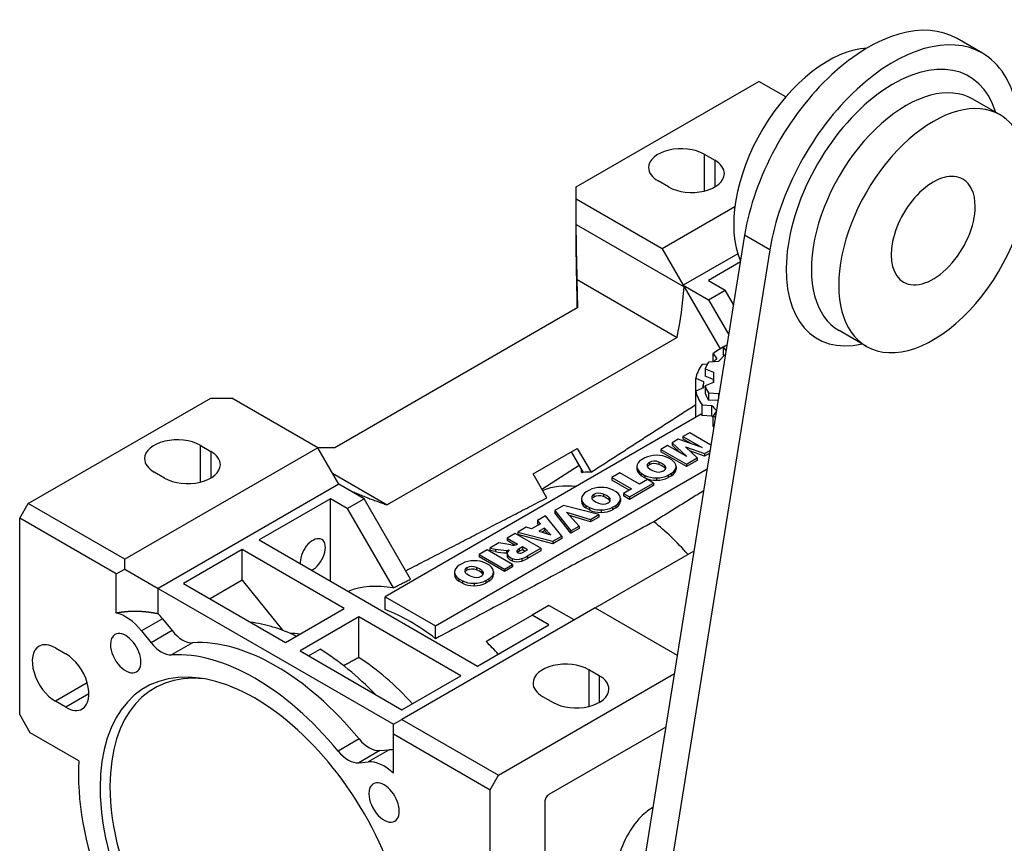
# Model space of a CAD drawing. Units: millimetres. Extents: x -775 to 566, y 1433 to 2389.
# Drawn here: x 203 to 369, y 1934 to 2072 of the extents above; entities that cross this region are included whole.
import ezdxf

# ---------------------------------------------------------------- set-up
doc = ezdxf.new("R2010")
doc.units = ezdxf.units.MM
doc.layers.add('View', color=7, linetype='Continuous')

msp = doc.modelspace()

# ---------------------------------------------------------------- linework, layer by layer
at = {"layer": 'View'}
for p, q in [((365.47874, 2066.54904), (361.23674, 2068.99804)), ((297.09274, 2044.03804), (327.85174, 2061.79704)), ((332.37474, 2059.18604), (327.85174, 2061.79704)), ((368.44674, 2056.17504), (363.85074, 2058.82904)), ((318.65874, 2049.55004), (320.42674, 2048.52904)), ((318.65874, 2049.55004), (318.65874, 2043.35404)), ((320.42674, 2048.52904), (320.42674, 2044.03804)), ((297.09274, 2041.99704), (297.09274, 2044.03804)), ((312.64874, 2044.03804), (310.88074, 2045.05904)), ((311.58774, 2033.62804), (297.09274, 2041.99704)), ((297.09274, 2037.73304), (297.09274, 2041.99704)), ((323.80274, 2040.68004), (311.58774, 2033.62804)), ((297.09274, 2037.73304), (315.28074, 2027.23204)), ((297.09274, 2033.80804), (297.09274, 2037.73304)), ((325.45174, 2035.91704), (297.73874, 1863.14934)), ((329.69474, 2033.46704), (325.45174, 2035.91704)), ((329.69474, 2033.46704), (301.98174, 1860.69984)), ((311.58774, 2033.62804), (315.12374, 2027.50404)), ((324.28774, 2032.79504), (315.12374, 2027.50404)), ((324.72974, 2031.41704), (319.36674, 2028.32104)), ((297.39574, 2023.80104), (297.25574, 2028.44004)), ((297.25574, 2028.44004), (314.07074, 2018.73204)), ((315.12374, 2027.50404), (319.36674, 2025.05504)), ((319.36674, 2028.32104), (322.19474, 2026.68804)), ((315.28074, 2027.23204), (321.31174, 2016.78604)), ((319.36674, 2025.05504), (322.19474, 2026.68804)), ((323.58474, 2024.28004), (322.19474, 2026.68804)), ((319.36674, 2025.05504), (322.76474, 2019.16804)), ((256.48414, 2000.18104), (297.39574, 2023.80104)), ((345.94674, 2017.20404), (341.35074, 2019.85804)), ((314.07074, 2018.73204), (265.26454, 1990.55304)), ((320.12874, 2015.98804), (320.77974, 2015.12304)), ((320.12874, 2014.62504), (320.12874, 2015.98804)), ((322.23874, 2015.88504), (321.03874, 2014.68404)), ((321.85074, 2017.06804), (321.85074, 2015.84304)), ((321.85074, 2017.06804), (322.32674, 2016.43604)), ((321.99974, 2015.64604), (321.85074, 2015.84304)), ((319.14474, 2014.19504), (318.27774, 2014.13804)), ((321.03874, 2014.68404), (319.35674, 2014.57404)), ((318.82674, 2013.43104), (318.82674, 2012.20604)), ((318.82674, 2013.43104), (320.18674, 2012.85004)), ((320.18674, 2012.85004), (320.18674, 2011.13204)), ((317.20874, 2011.83504), (318.52274, 2011.27304)), ((317.20874, 2005.87404), (317.20874, 2011.83504)), ((320.18674, 2011.62504), (318.82674, 2012.20604)), ((320.18674, 2011.13204), (318.82674, 2010.55104)), ((320.18674, 2011.13204), (320.18674, 2011.62504)), ((318.52274, 2010.25904), (317.20874, 2009.69804)), ((317.20874, 2005.27504), (317.20874, 2009.69804)), ((318.49474, 2010.24704), (318.49474, 2010.76604)), ((318.82674, 2010.55104), (318.82674, 2009.32604)), ((319.35674, 2009.40804), (319.35674, 2008.18304)), ((319.35674, 2009.40804), (321.03874, 2009.29704)), ((321.03874, 2009.29704), (321.03874, 2008.40304)), ((321.03874, 2009.29704), (321.16174, 2009.17304)), ((204.81504, 1990.76204), (235.57414, 2008.52104)), ((235.57414, 2008.52104), (239.10974, 2008.52104)), ((253.60544, 2000.15204), (239.10974, 2008.52104)), ((320.98574, 2008.07604), (319.35674, 2008.18304)), ((318.13074, 2005.80704), (264.91914, 1975.08504)), ((318.27774, 2007.39404), (319.90174, 2007.28704)), ((318.27774, 2005.59804), (318.27774, 2007.39404)), ((319.90174, 2005.49104), (319.90174, 2007.28704)), ((320.70174, 2006.30504), (320.12874, 2005.54404)), ((319.90174, 2005.49104), (318.27774, 2005.59804)), ((320.12874, 2003.74704), (320.12874, 2005.54404)), ((316.19974, 2002.68404), (315.07174, 2002.03304)), ((319.78874, 2000.61204), (316.19974, 2002.68404)), ((314.27474, 2001.57304), (313.26874, 2000.99204)), ((313.26874, 2000.99204), (313.26874, 2000.58404)), ((313.26874, 2000.99204), (315.69874, 1998.66804)), ((318.29974, 2000.16904), (314.27474, 2001.57304)), ((315.07174, 2002.03304), (315.07174, 2001.62504)), ((315.07174, 2002.03304), (318.29974, 2000.16904)), ((316.51474, 2000.79204), (315.07174, 2001.62504)), ((253.60544, 2000.15204), (221.07844, 1981.37204)), ((233.80644, 2000.56004), (235.57414, 1999.53904)), ((233.80644, 2000.56004), (233.80644, 1994.36404)), ((235.57414, 1999.53904), (235.57414, 1995.04804)), ((253.50304, 2000.21104), (256.48414, 2000.18104)), ((257.14094, 1994.02804), (253.60544, 2000.15204)), ((289.84474, 1995.76304), (297.26874, 2000.04904)), ((296.26874, 1999.47204), (298.27574, 1995.99604)), ((297.26874, 2000.04904), (299.58574, 1996.03704)), ((312.47074, 2000.53104), (311.34274, 1999.88004)), ((311.34274, 1999.88004), (311.34274, 1999.47204)), ((311.34274, 1999.88004), (315.64374, 1997.39704)), ((315.64374, 1996.98904), (311.34274, 1999.47204)), ((315.69874, 1998.66804), (312.47074, 2000.53104)), ((314.62274, 1999.28904), (313.26874, 2000.58404)), ((315.49174, 2000.28604), (318.70474, 1999.16504)), ((317.43174, 1998.43004), (315.49174, 2000.28604)), ((318.70474, 1998.75704), (316.16374, 1999.64304)), ((318.70474, 1999.16504), (319.64374, 1999.70704)), ((319.57174, 1999.25704), (318.70474, 1998.75704)), ((308.65574, 1998.42704), (308.10674, 1998.11004)), ((309.41974, 1997.66904), (309.41974, 1997.26104)), ((311.01474, 1997.74704), (311.01474, 1997.33804)), ((313.19474, 1998.10404), (312.56674, 1998.46604)), ((315.64374, 1997.39704), (317.43174, 1998.43004)), ((317.43174, 1998.02204), (315.64374, 1996.98904)), ((317.43174, 1998.43004), (317.43174, 1998.02204)), ((318.70474, 1999.16504), (318.70474, 1998.75704)), ((227.79604, 1995.04804), (226.02824, 1996.06904)), ((273.40474, 1970.18604), (319.14374, 1996.59404)), ((291.32274, 1993.20204), (297.57274, 1997.21404)), ((297.99074, 1996.02104), (298.06574, 1995.97804)), ((297.99074, 1996.02104), (297.99074, 1995.97004)), ((304.45674, 1995.90404), (303.10574, 1995.12404)), ((307.73974, 1994.00804), (304.45674, 1995.90404)), ((307.32274, 1996.95604), (307.32274, 1996.54804)), ((307.32374, 1996.92704), (307.32374, 1996.57604)), ((311.94874, 1997.20804), (311.94874, 1996.80004)), ((313.91074, 1997.00004), (313.91074, 1996.59204)), ((313.91074, 1996.97204), (313.91074, 1996.56304)), ((315.64374, 1997.39704), (315.64374, 1996.98904)), ((256.08844, 1995.85104), (265.26454, 1990.55304)), ((292.16774, 1991.73804), (289.84474, 1995.76304)), ((303.10574, 1995.12404), (303.10574, 1994.71604)), ((303.10574, 1995.12404), (306.38974, 1993.22804)), ((306.03574, 1993.02404), (303.10574, 1994.71604)), ((309.07574, 1994.77904), (307.73974, 1994.00804)), ((308.03874, 1995.85204), (308.03874, 1995.44404)), ((308.03874, 1995.85204), (308.66674, 1995.49004)), ((308.66674, 1995.08104), (308.03874, 1995.44404)), ((308.66674, 1995.49004), (308.66674, 1995.08104)), ((310.09274, 1994.19204), (309.07574, 1994.77904)), ((310.62774, 1995.07604), (310.62774, 1994.66804)), ((312.57774, 1995.52904), (313.12674, 1995.84604)), ((312.57774, 1995.52904), (312.57774, 1995.12004)), ((313.12674, 1995.43704), (312.57774, 1995.12004)), ((313.12674, 1995.84604), (313.12674, 1995.43704)), ((257.14094, 1994.02804), (226.73534, 1976.47304)), ((261.38354, 1991.57804), (257.14094, 1994.02804)), ((299.30574, 1993.02904), (298.75574, 1992.71204)), ((303.84474, 1992.70604), (303.21674, 1993.06804)), ((306.38974, 1993.22804), (305.05374, 1992.45704)), ((306.07074, 1991.87004), (310.09274, 1994.19204)), ((310.09274, 1993.78404), (306.07074, 1991.46204)), ((310.09274, 1994.19204), (310.09274, 1993.78404)), ((255.72674, 1991.57804), (243.70594, 1984.63804)), ((255.72674, 1977.69804), (255.72674, 1991.57804)), ((258.55514, 1989.94504), (255.72674, 1991.57804)), ((258.55514, 1989.94504), (261.38354, 1991.57804)), ((269.19834, 1978.04304), (261.38354, 1991.57804)), ((297.97274, 1991.55704), (297.97274, 1991.14904)), ((297.97274, 1991.52904), (297.97274, 1991.17804)), ((300.06974, 1992.27004), (300.06974, 1991.86204)), ((301.66474, 1992.34804), (301.66474, 1991.94004)), ((302.59774, 1991.81004), (302.59774, 1991.40104)), ((304.55974, 1991.57304), (304.55974, 1991.16504)), ((304.56074, 1991.60204), (304.56074, 1991.19404)), ((305.05374, 1992.45704), (305.05374, 1992.04904)), ((305.05374, 1992.45704), (306.07074, 1991.87004)), ((306.07074, 1991.46204), (305.05374, 1992.04904)), ((306.07074, 1991.87004), (306.07074, 1991.46204)), ((203.40084, 1988.31204), (204.81504, 1990.76204)), ((221.07844, 1981.37204), (204.81504, 1990.76204)), ((258.55514, 1989.94504), (266.29004, 1976.54804)), ((294.97674, 1990.43104), (293.52274, 1989.59104)), ((293.52274, 1989.59104), (293.52274, 1989.18304)), ((293.52274, 1989.59104), (296.21574, 1986.18104)), ((300.91274, 1988.89204), (294.97674, 1990.43104)), ((297.58274, 1986.97004), (295.46974, 1989.29104)), ((295.46974, 1989.29104), (299.50474, 1988.08004)), ((298.68874, 1990.45404), (298.68874, 1990.04504)), ((298.68874, 1990.45404), (299.31674, 1990.09104)), ((299.31674, 1989.68304), (298.68874, 1990.04504)), ((299.31674, 1990.09104), (299.31674, 1989.68304)), ((301.27774, 1989.67804), (301.27774, 1989.27004)), ((303.22774, 1990.13004), (303.77674, 1990.44704)), ((303.22774, 1990.13004), (303.22774, 1989.72204)), ((303.77674, 1990.03904), (303.22774, 1989.72204)), ((303.77674, 1990.44704), (303.77674, 1990.03904)), ((203.40084, 1955.24404), (203.40084, 1988.31204)), ((219.66424, 1978.92304), (203.40084, 1988.31204)), ((291.93674, 1988.67604), (290.56474, 1987.88304)), ((290.56474, 1987.88304), (290.56474, 1987.47504)), ((290.56474, 1987.88304), (291.07174, 1987.34104)), ((294.66174, 1985.28304), (291.93674, 1988.67604)), ((296.21574, 1985.77304), (293.52274, 1989.18304)), ((299.50474, 1987.67204), (295.98174, 1988.72904)), ((299.50474, 1988.08004), (300.91274, 1988.89204)), ((300.91274, 1988.48404), (299.50474, 1987.67204)), ((299.50474, 1988.08004), (299.50474, 1987.67204)), ((300.91274, 1988.89204), (300.91274, 1988.48404)), ((288.64974, 1986.77804), (287.24074, 1985.96504)), ((287.24074, 1985.96504), (293.14374, 1984.40704)), ((287.24074, 1985.96504), (287.24074, 1985.55604)), ((289.58974, 1986.48504), (288.64974, 1986.77804)), ((291.07174, 1987.34104), (289.58974, 1986.48504)), ((290.82374, 1987.19804), (290.56474, 1987.47504)), ((291.74774, 1986.63004), (290.82174, 1986.09504)), ((290.82174, 1986.09504), (292.81374, 1985.49004)), ((291.28474, 1985.95504), (291.74774, 1986.22204)), ((291.74774, 1986.63004), (291.74774, 1986.22204)), ((292.81374, 1985.49004), (291.74774, 1986.63004)), ((291.74774, 1986.22204), (292.28074, 1985.65204)), ((296.21574, 1986.18104), (297.58274, 1986.97004)), ((297.58274, 1986.56204), (296.21574, 1985.77304)), ((296.21574, 1986.18104), (296.21574, 1985.77304)), ((297.58274, 1986.97004), (297.58274, 1986.56204)), ((243.70594, 1984.63804), (280.47574, 1963.40904)), ((286.81374, 1985.71804), (285.46274, 1984.93804)), ((285.46274, 1984.93804), (285.46274, 1984.53004)), ((285.46274, 1984.93804), (287.18874, 1983.94204)), ((286.78174, 1983.76904), (285.46274, 1984.53004)), ((291.11374, 1983.23504), (286.81374, 1985.71804)), ((293.14374, 1983.99904), (287.24074, 1985.55604)), ((293.14374, 1984.40704), (294.66174, 1985.28304)), ((294.66174, 1984.87504), (293.14374, 1983.99904)), ((293.14374, 1984.40704), (293.14374, 1983.99904)), ((294.66174, 1985.28304), (294.66174, 1984.87504)), ((240.87744, 1983.00504), (230.97794, 1977.29004)), ((240.87744, 1977.83804), (240.87744, 1983.00504)), ((258.02484, 1973.10504), (240.87744, 1983.00504)), ((282.08274, 1982.98704), (280.73174, 1982.20704)), ((286.38274, 1980.50404), (282.08274, 1982.98704)), ((284.08774, 1984.14404), (282.56374, 1983.26404)), ((282.56374, 1983.26404), (282.56374, 1982.85604)), ((282.56374, 1983.26404), (283.51374, 1983.10104)), ((283.51374, 1982.69304), (282.56374, 1982.85604)), ((283.51374, 1983.10104), (283.51374, 1982.69304)), ((286.09774, 1983.80004), (284.08774, 1984.14404)), ((285.36174, 1982.87704), (285.83574, 1982.97304)), ((285.36174, 1982.87704), (285.36174, 1982.46904)), ((285.83574, 1982.97304), (285.60274, 1982.68504)), ((287.18874, 1983.94204), (287.07374, 1983.87604)), ((287.15874, 1982.88404), (287.15874, 1982.56804)), ((288.03774, 1983.46004), (287.47174, 1983.13304)), ((287.47174, 1983.13304), (287.47174, 1982.72504)), ((287.47174, 1982.72504), (288.03774, 1983.05204)), ((288.03774, 1983.46004), (288.03774, 1983.05204)), ((288.87274, 1982.97804), (288.03774, 1983.46004)), ((288.03774, 1983.05204), (288.51874, 1982.77404)), ((288.28274, 1982.63804), (288.87274, 1982.97804)), ((288.88274, 1981.94704), (291.11374, 1983.23504)), ((291.11374, 1982.82704), (288.88274, 1981.53904)), ((291.11374, 1983.23504), (291.11374, 1982.82704)), ((300.27474, 1973.20704), (316.93574, 1982.82704)), ((221.07844, 1979.73904), (221.07844, 1981.37204)), ((280.73174, 1982.20704), (280.73174, 1981.79904)), ((280.73174, 1982.20704), (285.03274, 1979.72404)), ((285.03274, 1979.31604), (280.73174, 1981.79904)), ((285.50074, 1982.49704), (285.36174, 1982.46904)), ((285.47874, 1982.35604), (285.47874, 1981.94704)), ((285.54774, 1982.10704), (285.54774, 1981.69904)), ((286.32374, 1981.51704), (286.32374, 1981.10904)), ((287.91574, 1981.48904), (287.91574, 1981.08004)), ((288.88274, 1981.94704), (288.88274, 1981.53904)), ((219.66424, 1978.92304), (221.07844, 1979.73904)), ((221.07844, 1979.73904), (226.73534, 1976.47304)), ((277.93374, 1980.69004), (277.38474, 1980.37304)), ((278.69774, 1979.93104), (278.69774, 1979.52304)), ((280.29274, 1980.00904), (280.29274, 1979.60104)), ((281.22674, 1979.47004), (281.22674, 1979.06204)), ((282.47274, 1980.36704), (281.84474, 1980.72904)), ((285.03274, 1979.72404), (286.38274, 1980.50404)), ((286.38274, 1980.09604), (285.03274, 1979.31604)), ((285.03274, 1979.72404), (285.03274, 1979.31604)), ((286.38274, 1980.50404), (286.38274, 1980.09604)), ((219.66424, 1972.32304), (219.66424, 1978.92304)), ((240.87744, 1977.83804), (235.45274, 1974.70604)), ((240.87744, 1977.83804), (247.63414, 1969.43304)), ((276.60074, 1979.21804), (276.60074, 1978.81004)), ((276.60174, 1979.19004), (276.60174, 1978.83904)), ((277.31674, 1978.11504), (277.31674, 1977.70604)), ((277.31674, 1978.11504), (277.94474, 1977.75204)), ((277.94474, 1977.34404), (277.31674, 1977.70604)), ((277.94474, 1977.75204), (277.94474, 1977.34404)), ((281.85574, 1977.79104), (282.40474, 1978.10804)), ((281.85574, 1977.79104), (281.85574, 1977.38304)), ((282.40474, 1977.70004), (281.85574, 1977.38304)), ((282.40474, 1978.10804), (282.40474, 1977.70004)), ((283.18874, 1979.26304), (283.18874, 1978.85504)), ((283.18874, 1979.23404), (283.18874, 1978.82604)), ((226.73534, 1972.17304), (226.73534, 1976.47304)), ((226.73534, 1976.47304), (266.33334, 1953.61104)), ((230.97794, 1977.29004), (248.12534, 1967.39004)), ((279.90574, 1977.33904), (279.90574, 1976.93104)), ((264.91914, 1975.08504), (273.40474, 1970.18604)), ((264.91914, 1972.91004), (264.91914, 1975.08504)), ((248.12534, 1967.39004), (258.02484, 1973.10504)), ((300.27474, 1973.20704), (267.74754, 1954.42804)), ((292.49674, 1973.61504), (289.66774, 1971.98204)), ((296.73874, 1971.16604), (292.49674, 1973.61504)), ((300.27474, 1973.20704), (314.11174, 1965.21804)), ((227.43594, 1971.37704), (223.90044, 1969.33604)), ((227.43594, 1971.37704), (229.04554, 1969.37504)), ((260.49964, 1971.67604), (250.60024, 1965.96104)), ((277.64674, 1961.77604), (260.49964, 1971.67604)), ((260.49964, 1964.83804), (260.49964, 1971.67604)), ((281.93274, 1967.51704), (289.66774, 1971.98204)), ((292.49674, 1970.34904), (289.66774, 1971.98204)), ((223.90044, 1969.33604), (225.50994, 1967.33404)), ((229.04554, 1969.37504), (225.50994, 1967.33404)), ((273.40474, 1968.01104), (273.40474, 1970.18604)), ((280.47574, 1963.40904), (292.49674, 1970.34904)), ((209.41124, 1966.47104), (211.17894, 1965.45004)), ((232.52204, 1967.32904), (228.98654, 1965.28804)), ((252.04084, 1965.12904), (253.99434, 1966.25704)), ((250.60024, 1965.96104), (267.74754, 1956.06104)), ((300.98174, 1961.77604), (299.21374, 1962.79704)), ((299.21374, 1962.79704), (299.21374, 1956.60104)), ((267.74754, 1956.06104), (277.64674, 1961.77604)), ((284.01074, 1945.03804), (313.61574, 1962.13104)), ((300.98174, 1961.77604), (300.98174, 1957.28504)), ((214.77684, 1960.58704), (209.41124, 1957.49004)), ((215.06804, 1958.71404), (211.17894, 1956.46904)), ((291.43574, 1958.30604), (293.20374, 1957.28504)), ((211.17894, 1956.46904), (209.41124, 1957.49004)), ((205.16854, 1952.18204), (203.40084, 1955.24404)), ((266.33334, 1953.61104), (267.74754, 1954.42804)), ((267.74754, 1954.42804), (284.01074, 1945.03804)), ((266.33334, 1951.97804), (266.33334, 1953.61104)), ((312.17274, 1953.13204), (292.49674, 1941.77204)), ((213.37614, 1947.44404), (205.16854, 1952.18204)), ((260.54654, 1951.14904), (257.01104, 1949.10804)), ((266.33334, 1945.37804), (266.33334, 1951.97804)), ((266.33334, 1951.97804), (282.59674, 1942.58904)), ((264.02314, 1949.18104), (260.48764, 1947.13904)), ((265.63264, 1949.32404), (262.09714, 1947.28304)), ((264.02314, 1949.18104), (265.63264, 1949.32404)), ((260.48764, 1947.13904), (262.09714, 1947.28304)), ((282.59674, 1942.58904), (284.01074, 1945.03804)), ((282.59674, 1909.52044), (282.59674, 1942.58904)), ((291.78874, 1940.54704), (291.78874, 1914.82774))]:
    msp.add_line(p, q, dxfattribs=at)
for centre, major_axis, start_param, end_param in [((346.23674, 2043.01804), (-15, -25.9808), 3.14159, 5.29643), ((350.47874, 2040.56804), (-15, -25.9808), 3.14159, 5.29643), ((339.51874, 2046.89604), (11.25, 19.4856), -5.9227, -3.54604), ((350.47874, 2040.56804), (12.75, 22.0836), -0.489957, 3.631545307), ((350.47874, 2040.56804), (-15, -25.9808), 2.55755, 3.14159), ((352.60074, 2039.34304), (11.25, 19.4856), 0, 3.141595307), ((357.19674, 2036.69004), (11.25, 19.4856), 0, 3.141595307), ((357.19674, 2036.69004), (11.25, 19.4856), -0.785398, 0), ((314.76974, 2047.30404), (5.5, 0), 0.785398, 3.14159), ((314.76974, 2047.30404), (5.5, 0), 3.14159, 3.92699), ((316.53774, 2046.28404), (5.5, 0), 0, 0.785398), ((316.53774, 2046.28404), (5.5, 0), 3.92699, 6.283185307), ((357.19674, 2036.69004), (11.25, 19.4856), -3.14159, -0.785398), ((357.19674, 2036.69004), (5, 8.66025), 0, 3.141595307), ((357.19674, 2036.69004), (5, 8.66025), -0.785398, 0), ((357.19674, 2036.69004), (5, 8.66025), -3.14159, -0.785398), ((332.09474, 2011.99104), (13.5, 0), 2.36202, 2.43219), ((332.09474, 2010.76604), (15, 0), 2.30485, 2.4943), ((332.09474, 2010.76604), (15, 0), 2.74169, 3.0179), ((332.09474, 2011.99104), (13.5, 0), 2.80379, 2.95579), ((332.09474, 2010.76604), (13.6, 0), 2.55335, 2.62663), ((332.09474, 2010.76604), (13.6, 0), 3.07695, 3.14159), ((332.09474, 2010.76604), (15, 0), 3.26529, 3.5415), ((332.09474, 2010.76604), (13.6, 0), 3.14159, 3.20624), ((332.09474, 2011.99104), (13.5, 0), 3.32739, 3.47939), ((332.09474, 2010.76604), (13.5, 0), 3.32739, 3.47939), ((332.09474, 2008.97004), (15, 0), 3.51547, 3.5415), ((332.09474, 2010.76604), (13.6, 0), 3.60055, 3.72264), ((332.09474, 2008.97004), (13.6, 0), 3.60055, 3.63687), ((332.09474, 2010.76604), (15, 0), 3.78889, 3.83232), ((332.09474, 2008.97004), (15, 0), 3.78889, 3.80482), ((229.91734, 1998.31404), (5.5, 0), 0.785398, 3.14159), ((231.68504, 1997.29404), (5.5, 0), 0, 0.785398), ((229.91734, 1998.31404), (5.5, 0), 3.14159, 3.92699), ((310.24474, 1996.96104), (2.92162, 0), 2.39185, 3.12759), ((310.64674, 1997.19304), (2.92162, 0), 1.5848, 2.32054), ((310.20074, 1997.16704), (1.16835, 0), 2.30272, 3.14159), ((310.28974, 1997.21804), (1.16835, 0), 0.90063, 2.40967), ((310.28974, 1996.81004), (1.16835, 0), 0.90063, 2.40967), ((310.65574, 1997.20004), (2.90986, 0), 0.853969, 1.58784), ((308.52074, 1995.76804), (4.23912, 0), 0.629092, 0.941704), ((311.00074, 1997.00004), (2.90986, 0), 0, 0.716828), ((231.68504, 1997.29404), (5.5, 0), 3.92699, 6.283185307), ((309.64374, 1966.36904), (-16.251, 28.1475), 6.02575, 6.02953), ((309.64374, 1966.36904), (-16.251, 28.1475), 5.95076, 6.01519), ((310.23274, 1996.95604), (2.90986, 0), 3.12455, 3.14159), ((310.23274, 1996.95604), (2.90986, 0), 3.14159, 3.85842), ((310.23274, 1996.54804), (2.90986, 0), 3.12455, 3.14159), ((310.23274, 1996.54804), (2.90986, 0), 3.14159, 3.85842), ((310.20074, 1997.16704), (1.16835, 0), 3.14159, 3.81176), ((310.20074, 1996.75904), (1.16835, 0), 2.30272, 2.83416), ((312.71274, 1998.18804), (4.23912, 0), 3.77068, 4.0833), ((310.94474, 1996.73804), (1.16835, 0), 4.04222, 5.55126), ((308.52074, 1995.36004), (4.23912, 0), 0.629092, 0.941704), ((311.03274, 1996.78904), (1.16835, 0), 5.44431, 6.283185307), ((311.03274, 1996.78904), (1.16835, 0), 0, 0.670166), ((311.03274, 1996.38104), (1.16835, 0), 0.30743, 0.670166), ((310.98874, 1996.99504), (2.92162, 0), 5.53345, 6.26919), ((310.98874, 1996.58704), (2.92162, 0), 5.53345, 6.26919), ((311.00074, 1997.00004), (2.90986, 0), 6.26614, 6.283185307), ((311.00074, 1996.59204), (2.90986, 0), 0, 0.0170458), ((311.00074, 1996.59204), (2.90986, 0), 6.26614, 6.283185307), ((310.57874, 1996.75604), (2.90986, 0), 3.99556, 4.72943), ((310.57874, 1996.34804), (2.90986, 0), 3.99556, 4.72943), ((310.58674, 1996.76304), (2.92162, 0), 4.72639, 5.46213), ((310.58674, 1996.35504), (2.92162, 0), 4.72639, 5.46213), ((305.93174, 1964.22604), (16.15, -27.9726), -3.52865, -3.24027), ((300.89474, 1991.56204), (2.92162, 0), 2.39185, 3.12759), ((301.29674, 1991.79504), (2.92162, 0), 1.5848, 2.32054), ((300.93874, 1991.82004), (1.16835, 0), 0.90063, 2.40967), ((301.30474, 1991.80104), (2.90986, 0), 0.853969, 1.58784), ((301.65074, 1991.60204), (2.90986, 0), 0, 0.716828), ((300.88274, 1991.55704), (2.90986, 0), 3.12455, 3.14159), ((300.88274, 1991.55704), (2.90986, 0), 3.14159, 3.85842), ((300.88274, 1991.14904), (2.90986, 0), 3.12455, 3.14159), ((300.88274, 1991.14904), (2.90986, 0), 3.14159, 3.85842), ((300.85074, 1991.76904), (1.16835, 0), 2.30272, 3.14159), ((300.85074, 1991.76904), (1.16835, 0), 3.14159, 3.81176), ((300.85074, 1991.36004), (1.16835, 0), 2.30272, 2.83416), ((303.36274, 1992.79004), (4.23912, 0), 3.77068, 4.0833), ((300.93874, 1991.41104), (1.16835, 0), 0.90063, 2.40967), ((301.59374, 1991.34004), (1.16835, 0), 4.04222, 5.55126), ((299.17074, 1990.36904), (4.23912, 0), 0.629092, 0.941704), ((299.17074, 1989.96104), (4.23912, 0), 0.629092, 0.941704), ((301.68274, 1991.39104), (1.16835, 0), 5.44431, 6.283185307), ((301.68274, 1991.39104), (1.16835, 0), 0, 0.670166), ((301.68274, 1990.98204), (1.16835, 0), 0.30743, 0.670166), ((301.63874, 1991.59704), (2.92162, 0), 5.53345, 6.26919), ((301.63874, 1991.18904), (2.92162, 0), 5.53345, 6.26919), ((301.65074, 1991.60204), (2.90986, 0), 6.26614, 6.283185307), ((301.65074, 1991.19404), (2.90986, 0), 0, 0.0170458), ((301.65074, 1991.19404), (2.90986, 0), 6.26614, 6.283185307), ((301.22774, 1991.35804), (2.90986, 0), 3.99556, 4.72943), ((301.22774, 1990.95004), (2.90986, 0), 3.99556, 4.72943), ((301.23674, 1991.36504), (2.92162, 0), 4.72639, 5.46213), ((301.23674, 1990.95704), (2.92162, 0), 4.72639, 5.46213), ((305.93174, 1964.22604), (16.15, -27.9726), -4.3778, -4.11383), ((252.74984, 1982.10304), (1.5, 2.59808), 0, 2.356195307), ((252.74984, 1982.10304), (1.5, 2.59808), -2.45824, 0), ((285.55574, 1986.06104), (5.51821, 0), 4.33345, 4.67731), ((285.55574, 1985.65304), (5.51821, 0), 4.33345, 4.67731), ((286.85374, 1982.35604), (1.37528, 0), 2.71432, 3.14159), ((286.60074, 1984.60004), (1.47463, 0), 4.36375, 4.75272), ((286.51074, 1984.20104), (0.79612, 0), 4.90225, 5.498), ((287.62774, 1982.72604), (0.54322, 0), 2.61322, 3.14159), ((287.62774, 1982.72604), (0.54322, 0), 3.14159, 5.02533), ((289.32774, 1982.16504), (2.50188, 0), 2.40679, 2.62004), ((289.32774, 1981.75704), (2.50188, 0), 2.40679, 2.58003), ((286.35174, 1983.84104), (2.84166, 0), 5.2451, 5.45957), ((279.92474, 1979.45504), (2.92162, 0), 1.5848, 2.32054), ((279.93274, 1979.46204), (2.90986, 0), 0.853969, 1.58784), ((286.85374, 1982.35604), (1.37528, 0), 3.14159, 3.46017), ((286.85374, 1981.94704), (1.37528, 0), 3.14159, 3.46017), ((287.35474, 1982.43504), (1.89413, 0), 3.44622, 4.13709), ((287.35474, 1982.02704), (1.89413, 0), 3.44622, 4.13709), ((287.15974, 1982.22804), (1.48738, 0), 4.11616, 5.24591), ((287.15974, 1981.82004), (1.48738, 0), 4.11616, 5.24591), ((285.46574, 1983.78004), (4.66433, 0), 5.26533, 5.53437), ((285.46574, 1983.37204), (4.66433, 0), 5.26533, 5.53437), ((252.74984, 1982.10304), (1.5, 2.59808), -3.92699, -3.82494), ((279.52274, 1979.22304), (2.92162, 0), 2.39185, 3.12759), ((279.47874, 1979.43004), (1.16835, 0), 2.30272, 3.14159), ((279.47874, 1979.43004), (1.16835, 0), 3.14159, 3.81176), ((279.47874, 1979.02104), (1.16835, 0), 2.30272, 2.83416), ((279.56774, 1979.48104), (1.16835, 0), 0.90063, 2.40967), ((279.56774, 1979.07204), (1.16835, 0), 0.90063, 2.40967), ((277.79874, 1978.03004), (4.23912, 0), 0.629092, 0.941704), ((277.79874, 1977.62204), (4.23912, 0), 0.629092, 0.941704), ((280.31074, 1979.05204), (1.16835, 0), 0, 0.670166), ((280.27874, 1979.26304), (2.90986, 0), 0, 0.716828), ((279.51074, 1979.21804), (2.90986, 0), 3.12455, 3.14159), ((279.51074, 1979.21804), (2.90986, 0), 3.14159, 3.85842), ((279.51074, 1978.81004), (2.90986, 0), 3.12455, 3.14159), ((279.51074, 1978.81004), (2.90986, 0), 3.14159, 3.85842), ((279.85674, 1979.01904), (2.90986, 0), 3.99556, 4.72943), ((281.99074, 1980.45104), (4.23912, 0), 3.77068, 4.0833), ((280.22274, 1979.00104), (1.16835, 0), 4.04222, 5.55126), ((279.86474, 1979.02604), (2.92162, 0), 4.72639, 5.46213), ((280.31074, 1979.05204), (1.16835, 0), 5.44431, 6.283185307), ((280.31074, 1978.64304), (1.16835, 0), 0.30743, 0.670166), ((280.26674, 1979.25804), (2.92162, 0), 5.53345, 6.26919), ((280.26674, 1978.85004), (2.92162, 0), 5.53345, 6.26919), ((280.27874, 1979.26304), (2.90986, 0), 6.26614, 6.283185307), ((280.27874, 1978.85504), (2.90986, 0), 0, 0.0170458), ((280.27874, 1978.85504), (2.90986, 0), 6.26614, 6.283185307), ((274.11174, 1945.85504), (16.9578, -29.3719), -3.59477, -3.22973), ((279.85674, 1978.61104), (2.90986, 0), 3.99556, 4.72943), ((279.86474, 1978.61704), (2.92162, 0), 4.72639, 5.46213), ((269.16174, 1942.99704), (-17.0835, 29.5895), 5.32126, 5.67431), ((221.24884, 1965.56404), (3.75, -6.49519), -4.45059, -3.62358), ((224.78434, 1967.60504), (-3.75, 6.49519), 4.97419, 5.12105), ((230.81324, 1971.89004), (-2.5, 4.33013), 1.8326, 2.86064), ((252.75684, 1933.52504), (20.5, -35.507), -3.83075, -3.55528), ((221.24884, 1965.56404), (1.815, -3.14367), -3.14159, -2.35619), ((221.24884, 1965.56404), (1.815, -3.14367), 0, 3.141595307), ((246.53434, 1929.93304), (-20.5, 35.507), 4.99334, 6.00224), ((259.26224, 1937.28104), (17.3348, -30.0248), -3.56254, -3.49205), ((209.41124, 1961.98004), (2.75, -4.76314), -3.14159, -0.785398), ((209.41124, 1961.98004), (2.75, -4.76314), -3.92699, -3.14159), ((221.24884, 1965.56404), (1.815, -3.14367), -2.35619, 0), ((227.27774, 1969.84904), (2.5, -4.33013), -1.309, -0.28095), ((252.75684, 1933.52504), (20.5, -35.507), -4.2987, -3.96969), ((274.11174, 1945.85504), (16.9578, -29.3719), -4.35008, -4.25921), ((211.17894, 1960.96004), (2.75, -4.76314), 0, 2.356195307), ((242.99884, 1927.89204), (20.5, -35.507), -4.43144, -3.42254), ((259.26224, 1937.28104), (17.3348, -30.0248), -4.35831, -3.97749), ((242.99884, 1927.89204), (18.433, -31.9269), -3.56213, -2.35619), ((295.32474, 1960.55104), (-5.5, 0), -2.35619, 0), ((244.05944, 1928.50404), (18, -31.1769), -3.53539, -2.35619), ((242.99884, 1927.89204), (18.433, -31.9269), -5.86265, -3.56213), ((297.09274, 1959.53104), (-5.5, 0), -3.14159, -2.35619), ((295.32474, 1960.55104), (-5.5, 0), 0, 0.785395307), ((297.09274, 1959.53104), (-5.5, 0), -5.49779, -3.14159), ((211.17894, 1960.96004), (2.75, -4.76314), -0.785398, 0), ((262.25534, 1953.73704), (-2.5, 4.33013), 1.85175, 2.87979), ((258.71984, 1951.69604), (2.5, -4.33013), -1.28985, -0.261799), ((268.28434, 1942.49004), (-3.75, 6.49519), 5.87452, 6.02139), ((242.99884, 1927.89204), (21, -36.3731), -2.42768, -1.83896), ((264.74884, 1940.44904), (3.75, -6.49519), -4.23041, -3.40339), ((242.99884, 1927.89204), (18.433, -31.9269), -2.35619, 0.420535307), ((244.05944, 1928.50404), (18, -31.1769), -2.35619, 0.393795307), ((264.74884, 1940.44904), (1.815, -3.14367), -3.14159, -2.35619), ((264.74884, 1940.44904), (1.815, -3.14367), 0, 3.141595307), ((264.74884, 1940.44904), (1.815, -3.14367), -2.35619, 0), ((292.49674, 1940.95604), (0.5, 0.86603), -5.49779, -3.92699)]:
    msp.add_ellipse(centre, major_axis=major_axis, ratio=0.57735, start_param=start_param, end_param=end_param, dxfattribs=at)
for points, degree in [([(297.25574, 2028.44004), (297.19874, 2031.50604), (297.14374, 2034.61204), (297.09274, 2037.73304)], 3), ([(297.27574, 2023.73204), (297.21274, 2027.05504), (297.15174, 2030.42004), (297.09274, 2033.80804)], 3), ([(314.07074, 2018.73204), (314.64074, 2021.43604), (315.04474, 2024.27704), (315.28074, 2027.23204)], 3), ([(299.58574, 1996.03704), (317.20874, 2007.41604)], 1), ([(297.94574, 1996.56904), (297.96774, 1996.31004), (297.99074, 1995.97004)], 2), ([(297.99074, 1996.02104), (297.97674, 1996.51404)], 1), ([(298.06574, 1995.97804), (298.23074, 1996.07604)], 1), ([(258.86464, 1993.03304), (262.09124, 1991.59004), (265.26454, 1990.55304)], 2), ([(318.55274, 1992.90604), (310.17374, 1987.69004)], 1), ([(268.38964, 1979.44304), (292.16774, 1991.73804)], 1), ([(310.17374, 1987.69004), (273.40474, 1968.01104)], 1), ([(266.29004, 1976.54804), (269.19834, 1978.04304)], 1), ([(284.68174, 1969.10404), (281.93274, 1967.51704)], 1), ([(260.49964, 1964.83804), (257.94234, 1963.46804)], 1)]:
    msp.add_open_spline(points, degree=degree, dxfattribs=at)
for points, degree, knots in [([(226.73534, 1972.17304), (226.25174, 1972.27504), (225.76014, 1972.36504), (225.26154, 1972.44004), (224.75734, 1972.50104), (224.24854, 1972.54804), (223.73634, 1972.58004), (223.22204, 1972.59804), (222.70684, 1972.60204), (222.19194, 1972.59104), (221.67854, 1972.56604), (221.16794, 1972.52604), (220.66114, 1972.47204), (220.15954, 1972.40404), (219.66424, 1972.32304)], 1, [4.33565, 4.33565, 4.38424, 4.43282, 4.4814, 4.52998, 4.57856, 4.62715, 4.67573, 4.72431, 4.77289, 4.82148, 4.87006, 4.91864, 4.96722, 5.0158, 5.0158]), ([(309.99974, 1939.58704), (309.20774, 1939.16804), (308.39774, 1938.51604), (307.65874, 1937.69504), (306.63974, 1936.56204), (305.75574, 1935.10804), (305.11074, 1933.69604), (304.46674, 1932.28404), (304.06074, 1930.91404), (303.92774, 1929.88104)], 3, [0.00613462, 0.00613462, 0.00613462, 0.00613462, 0.00962525, 0.00962525, 0.00962525, 0.0144377, 0.0144377, 0.0144377, 0.0192502, 0.0192502, 0.0192502, 0.0192502])]:
    msp.add_open_spline(points, degree=degree, knots=knots, dxfattribs=at)

doc.saveas('drawing.dxf')
